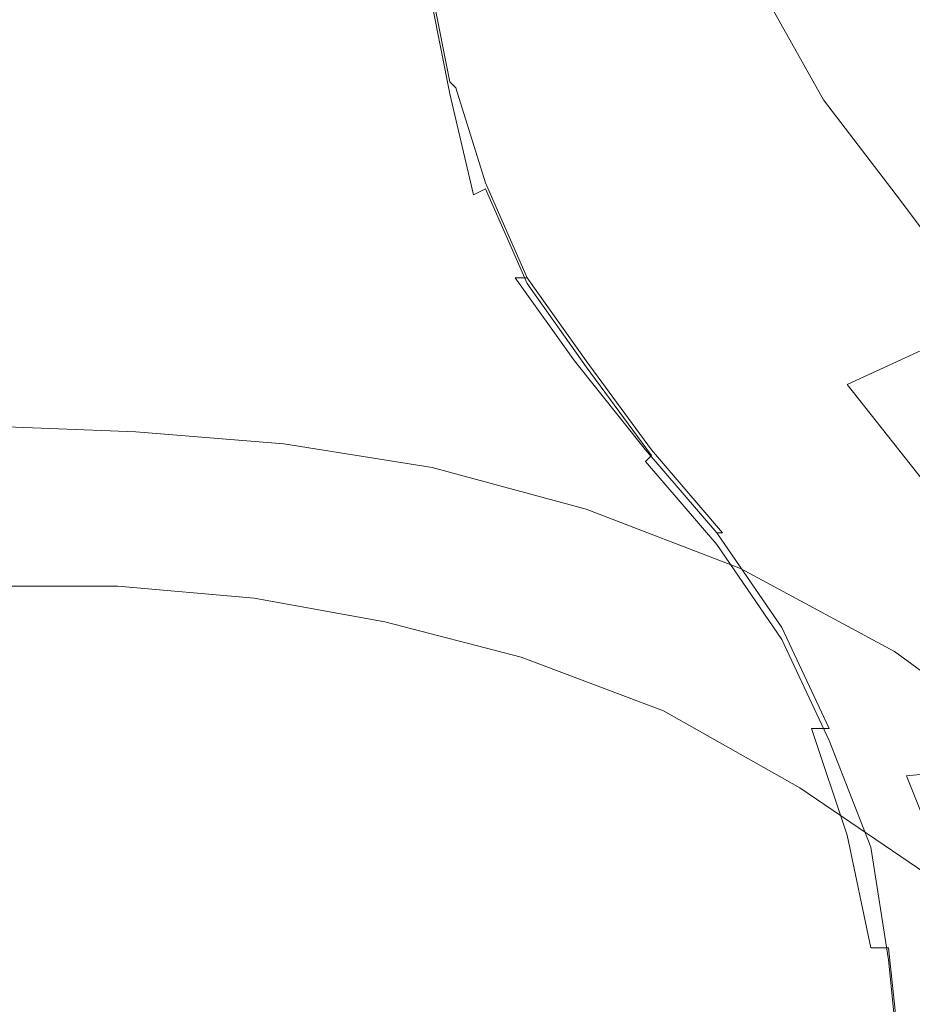
# Model space of a CAD drawing. Extents: x -32 to 32, y -271 to 0.
# Drawn here: x 1 to 16, y -225 to -208 of the extents above; entities that cross this region are included whole.
import ezdxf

# ---------------------------------------------------------------- set-up
doc = ezdxf.new("R2010")
doc.units = 0
doc.header["$LTSCALE"] = 500
doc.header["$MEASUREMENT"] = 0
doc.layers.add('CHROM', color=7, linetype='Continuous')
doc.layers.add('MATERIAL_2', color=7, linetype='Continuous')

msp = doc.modelspace()

# ---------------------------------------------------------------- linework, layer by layer
at = {"layer": 'CHROM', "lineweight": 0}
for points, invisible_edges in [([(10.1, -207.4, 170.7), (9.9, -206, 169.8), (6.9, -206.7, 171.9), (7.1, -208.2, 172.9)], 15), ([(15.4, -206.8, 164.5), (16.2, -208.3, 164.8), (17.9, -207.6, 160.3), (17, -206, 160.2)], 15), ([(0, -208.2, 122.6), (0, -206.4, 125), (2.8, -206.4, 125.3), (2.7, -208.2, 122.8)], 15), ([(2.7, -208.2, 122.8), (2.8, -206.4, 125.3), (5.7, -206.5, 126.4), (5.5, -208.3, 123.7)], 15), ([(8.5, -208.5, 125.1), (5.5, -208.3, 123.7), (5.7, -206.5, 126.4), (8.7, -206.6, 128.1)], 15), ([(12.8, -206.4, 167.7), (10.1, -207.4, 170.7), (10.6, -209, 171.6), (13.2, -207.8, 168.3)], 15), ([(11.6, -208.8, 127.1), (8.5, -208.5, 125.1), (8.7, -206.6, 128.1), (11.9, -206.8, 130.5)], 15), ([(3.6, -208.6, 174.2), (7.1, -208.2, 172.9), (6.9, -206.7, 171.9), (3.5, -207.1, 173.1)], 15), ([(11.6, -208.8, 127.1), (11.9, -206.8, 130.5), (15, -207.2, 133.7), (14.7, -209.4, 129.4)], 15), ([(13.2, -207.8, 168.3), (14.1, -209.4, 168.8), (16.2, -208.3, 164.8), (15.4, -206.8, 164.5)], 14), ([(0, -208.7, 174.6), (3.6, -208.6, 174.2), (3.5, -207.1, 173.1), (0, -207.2, 173.5)], 15), ([(14.7, -209.4, 129.4), (15, -207.2, 133.7), (18.4, -207.9, 138), (17.8, -210.7, 131.4)], 15), ([(10.1, -207.4, 170.7), (7.1, -208.2, 172.9), (7.4, -209.9, 174.1), (10.6, -209, 171.6)], 15), ([(13.2, -207.8, 168.3), (10.6, -209, 171.6), (11.4, -210.7, 172.4), (14.1, -209.4, 168.8)], 15), ([(0, -210.3, 119.4), (0, -208.2, 122.6), (2.7, -208.2, 122.8), (2.6, -210.3, 119.6)], 15), ([(2.6, -210.3, 119.6), (2.7, -208.2, 122.8), (5.5, -208.3, 123.7), (5.3, -210.4, 120.2)], 15), ([(3.6, -208.6, 174.2), (3.8, -210.3, 175.4), (7.4, -209.9, 174.1), (7.1, -208.2, 172.9)], 15), ([(8.2, -210.7, 121.3), (5.3, -210.4, 120.2), (5.5, -208.3, 123.7), (8.5, -208.5, 125.1)], 15), ([(15.4, -211.1, 169), (17.5, -210.2, 164.9), (16.2, -208.3, 164.8), (14.1, -209.4, 168.8)], 7), ([(0, -208.7, 174.6), (0, -210.4, 175.7), (3.8, -210.3, 175.4), (3.6, -208.6, 174.2)], 15), ([(11.1, -211.2, 122.6), (8.2, -210.7, 121.3), (8.5, -208.5, 125.1), (11.6, -208.8, 127.1)], 15), ([(11.1, -211.2, 122.6), (11.6, -208.8, 127.1), (14.7, -209.4, 129.4), (14.1, -212, 124)], 15), ([(10.6, -209, 171.6), (7.4, -209.9, 174.1), (7.8, -212.3, 175.7), (11.4, -210.7, 172.4)], 15), ([(15.4, -211.1, 169), (14.1, -209.4, 168.8), (11.4, -210.7, 172.4), (12.8, -212.4, 172.7)], 15), ([(14.1, -212, 124), (14.7, -209.4, 129.4), (17.8, -210.7, 131.4), (17.1, -213.3, 125.2)], 15), ([(3.8, -210.3, 175.4), (3.7, -212.3, 176.7), (7.8, -212.3, 175.7), (7.4, -209.9, 174.1)], 15), ([(0, -210.4, 175.7), (0, -212.3, 176.9), (3.7, -212.3, 176.7), (3.8, -210.3, 175.4)], 15), ([(0, -210.3, 119.4), (2.6, -210.3, 119.6), (2.5, -212.6, 115.9), (0, -212.5, 115.8)], 15), ([(2.6, -210.3, 119.6), (5.3, -210.4, 120.2), (5.1, -212.8, 116.2), (2.5, -212.6, 115.9)], 15), ([(16.9, -213.1, 169.2), (19.1, -212.4, 164.9), (17.5, -210.2, 164.9), (15.4, -211.1, 169)], 7), ([(8.2, -210.7, 121.3), (7.9, -213.1, 116.8), (5.1, -212.8, 116.2), (5.3, -210.4, 120.2)], 15), ([(12.8, -212.4, 172.7), (11.4, -210.7, 172.4), (7.8, -212.3, 175.7), (10.3, -213.9, 175.8)], 15), ([(11.1, -211.2, 122.6), (10.6, -213.7, 117.5), (7.9, -213.1, 116.8), (8.2, -210.7, 121.3)], 15), ([(16.9, -213.1, 169.2), (15.4, -211.1, 169), (12.8, -212.4, 172.7), (14.5, -214.2, 172.9)], 7), ([(11.1, -211.2, 122.6), (14.1, -212, 124), (13.4, -214.6, 118.3), (10.6, -213.7, 117.5)], 15), ([(14.1, -212, 124), (17.1, -213.3, 125.2), (16.2, -216, 119.1), (13.4, -214.6, 118.3)], 15), ([(0, -214.4, 178.3), (3, -214.6, 178.2), (3.7, -212.3, 176.7), (0, -212.3, 176.9)], 15), ([(3, -214.6, 178.2), (5.8, -215.1, 178.2), (7.8, -212.3, 175.7), (3.7, -212.3, 176.7)], 15), ([(8.1, -215.9, 178.2), (10.3, -213.9, 175.8), (7.8, -212.3, 175.7), (5.8, -215.1, 178.2)], 15), ([(14.5, -214.2, 172.9), (12.8, -212.4, 172.7), (10.3, -213.9, 175.8), (12.1, -215.4, 176)], 15), ([(0, -212.5, 115.8), (2.5, -212.6, 115.9), (2.5, -215, 111.9), (0, -214.9, 111.9)], 11), ([(2.5, -212.6, 115.9), (5.1, -212.8, 116.2), (5, -215.2, 111.9), (2.5, -215, 111.9)], 11), ([(7.9, -213.1, 116.8), (7.5, -215.6, 112.1), (5, -215.2, 111.9), (5.1, -212.8, 116.2)], 13), ([(10.6, -213.7, 117.5), (10.1, -216.3, 112.2), (7.5, -215.6, 112.1), (7.9, -213.1, 116.8)], 13), ([(16.9, -213.1, 169.2), (14.5, -214.2, 172.9), (16, -216.1, 173.2), (18.5, -215.3, 169.4)], 13), ([(10.6, -213.7, 117.5), (13.4, -214.6, 118.3), (12.7, -217.3, 112.5), (10.1, -216.3, 112.2)], 11), ([(9.8, -216.9, 178.3), (12.1, -215.4, 176), (10.3, -213.9, 175.8), (8.1, -215.9, 178.2)], 15), ([(14.5, -214.2, 172.9), (12.1, -215.4, 176), (13.4, -217.1, 176.3), (16, -216.1, 173.2)], 15), ([(0, -216.1, 179.3), (1.8, -217, 179.7), (3, -214.6, 178.2), (0, -214.4, 178.3)], 15), ([(1.8, -217, 179.7), (4.1, -217.8, 180), (5.8, -215.1, 178.2), (3, -214.6, 178.2)], 15), ([(13.4, -214.6, 118.3), (16.2, -216, 119.1), (15.3, -218.7, 112.9), (12.7, -217.3, 112.5)], 11), ([(0, -214.9, 111.9), (2.5, -215, 111.9), (2.2, -217.6, 112.6), (0, -217.6, 112.6)], 11), ([(2.5, -215, 111.9), (5, -215.2, 111.9), (4.5, -217.8, 112.6), (2.2, -217.6, 112.6)], 11), ([(6.3, -218.1, 180), (8.1, -215.9, 178.2), (5.8, -215.1, 178.2), (4.1, -217.8, 180)], 15), ([(5, -215.2, 111.9), (7.5, -215.6, 112.1), (6.7, -218.2, 112.7), (4.5, -217.8, 112.6)], 11), ([(9.8, -216.9, 178.3), (10.8, -218.4, 178.7), (13.4, -217.1, 176.3), (12.1, -215.4, 176)], 15), ([(7.5, -215.6, 112.1), (10.1, -216.3, 112.2), (9, -218.8, 112.9), (6.7, -218.2, 112.7)], 11), ([(8.1, -218.2, 179.6), (9.8, -216.9, 178.3), (8.1, -215.9, 178.2), (6.3, -218.1, 180)], 15), ([(0, -216.1, 179.3), (-1.8, -217, 179.7), (0, -219.3, 181), (1.8, -217, 179.7)], 15), ([(16, -216.1, 173.2), (13.4, -217.1, 176.3), (14.4, -219, 176.7), (17.3, -218.2, 173.6)], 15), ([(19, -218, 119.6), (18, -220.7, 113.4), (15.3, -218.7, 112.9), (16.2, -216, 119.1)], 13), ([(10.1, -216.3, 112.2), (12.7, -217.3, 112.5), (11.4, -219.7, 113.1), (9, -218.8, 112.9)], 11), ([(8.1, -218.2, 179.6), (8.1, -219.6, 180.3), (10.8, -218.4, 178.7), (9.8, -216.9, 178.3)], 15), ([(1.8, -217, 179.7), (0, -219.3, 181), (2.3, -220.8, 181.6), (4.1, -217.8, 180)], 15), ([(10.8, -218.4, 178.7), (11.6, -219.9, 179.1), (14.4, -219, 176.7), (13.4, -217.1, 176.3)], 15), ([(12.7, -217.3, 112.5), (15.3, -218.7, 112.9), (13.7, -221, 113.5), (11.4, -219.7, 113.1)], 11), ([(6.3, -218.1, 180), (4.1, -217.8, 180), (2.3, -220.8, 181.6), (5.1, -220.6, 181.3)], 15), ([(8.1, -218.2, 179.6), (6.3, -218.1, 180), (5.1, -220.6, 181.3), (8.1, -219.6, 180.3)], 15), ([(18.4, -220.5, 174), (17.3, -218.2, 173.6), (14.4, -219, 176.7), (15.5, -220.8, 177.2)], 15), ([(8.1, -219.6, 180.3), (8.6, -221.2, 180.8), (11.6, -219.9, 179.1), (10.8, -218.4, 178.7)], 15), ([(15.3, -218.7, 112.9), (18, -220.7, 113.4), (16.2, -222.7, 114), (13.7, -221, 113.5)], 11), ([(12.6, -221.4, 179.4), (15.5, -220.8, 177.2), (14.4, -219, 176.7), (11.6, -219.9, 179.1)], 15), ([(0, -219.3, 181), (-2.3, -220.8, 181.6), (0, -225.6, 183.7), (2.3, -220.8, 181.6)], 15), ([(8.1, -219.6, 180.3), (5.1, -220.6, 181.3), (5.2, -222.7, 182.1), (8.6, -221.2, 180.8)], 15), ([(9.8, -222.4, 181), (12.6, -221.4, 179.4), (11.6, -219.9, 179.1), (8.6, -221.2, 180.8)], 15), ([(5.1, -220.6, 181.3), (2.3, -220.8, 181.6), (0, -225.6, 183.7), (5.2, -222.7, 182.1)], 15), ([(19.2, -222.8, 174.6), (18.4, -220.5, 174), (15.5, -220.8, 177.2), (16.3, -222.8, 177.6)], 13), ([(13.4, -223, 179.8), (16.3, -222.8, 177.6), (15.5, -220.8, 177.2), (12.6, -221.4, 179.4)], 13), ([(9.8, -222.4, 181), (8.6, -221.2, 180.8), (5.2, -222.7, 182.1), (7.3, -223.9, 182.2)], 15), ([(11.2, -223.2, 180.8), (13.4, -223, 179.8), (12.6, -221.4, 179.4), (9.8, -222.4, 181)], 15), ([(11.2, -223.2, 180.8), (9.8, -222.4, 181), (7.3, -223.9, 182.2), (10.4, -224.4, 181.6)], 15), ([(7.3, -223.9, 182.2), (5.2, -222.7, 182.1), (0, -225.6, 183.7), (6.1, -225.7, 182.9)], 15), ([(13.4, -223, 179.8), (13.5, -224.6, 180.3), (16.6, -224.9, 178.2), (16.3, -222.8, 177.6)], 11), ([(11.2, -223.2, 180.8), (10.4, -224.4, 181.6), (13.5, -224.6, 180.3), (13.4, -223, 179.8)], 15), ([(10.4, -224.4, 181.6), (7.3, -223.9, 182.2), (6.1, -225.7, 182.9), (9.9, -226, 182.1)], 15), ([(10.4, -224.4, 181.6), (9.9, -226, 182.1), (13.4, -226.4, 180.8), (13.5, -224.6, 180.3)], 15), ([(13.5, -224.6, 180.3), (13.4, -226.4, 180.8), (16.6, -227, 178.8), (16.6, -224.9, 178.2)], 11)]:
    msp.add_3dface(points, dxfattribs=dict(at, invisible_edges=invisible_edges))
at = {"layer": 'MATERIAL_2', "lineweight": 0}
for points, invisible_edges in [([(1.9, -208.6, 174.9), (1.9, -207.2, 173.8), (0, -207.2, 173.9), (0, -208.6, 174.9)], 15), ([(3.7, -208.8, 174.8), (3.6, -207.3, 173.8), (1.9, -207.2, 173.8), (1.9, -208.6, 174.9)], 15), ([(3.7, -208.8, 174.8), (5.3, -208.9, 174.7), (5.2, -207.4, 173.7), (3.6, -207.3, 173.8)], 15), ([(5.3, -208.9, 174.7), (6.6, -209, 174.5), (6.4, -207.5, 173.6), (5.2, -207.4, 173.7)], 15), ([(7.4, -209.1, 174.3), (7.1, -207.5, 173.4), (6.4, -207.5, 173.6), (6.6, -209, 174.5)], 15), ([(7.8, -209.1, 174.1), (7.5, -207.6, 173.2), (7.1, -207.5, 173.4), (7.4, -209.1, 174.3)], 15), ([(7.8, -209.1, 174.1), (7.9, -209.2, 173.9), (7.6, -207.6, 172.9), (7.5, -207.6, 173.2)], 7), ([(7.9, -209.2, 173.9), (7.9, -209.2, 173.7), (7.6, -207.7, 172.7), (7.6, -207.6, 172.9)], 15), ([(1.9, -209.1, 173.4), (0, -209.1, 173.5), (0, -207.7, 172.4), (1.9, -207.7, 172.4)], 15), ([(3.7, -209.2, 173.3), (1.9, -209.1, 173.4), (1.9, -207.7, 172.4), (3.6, -207.8, 172.3)], 15), ([(3.7, -209.2, 173.3), (3.6, -207.8, 172.3), (5.2, -207.8, 172.2), (5.3, -209.3, 173.2)], 15), ([(5.3, -209.3, 173.2), (5.2, -207.8, 172.2), (6.4, -207.8, 172.1), (6.6, -209.4, 173.1)], 15), ([(7.4, -209.4, 173.2), (6.6, -209.4, 173.1), (6.4, -207.8, 172.1), (7.1, -207.8, 172.2)], 15), ([(7.8, -209.3, 173.3), (7.4, -209.4, 173.2), (7.1, -207.8, 172.2), (7.5, -207.8, 172.3)], 7), ([(7.8, -209.3, 173.3), (7.5, -207.8, 172.3), (7.6, -207.7, 172.5), (7.9, -209.3, 173.5)], 15), ([(7.9, -209.3, 173.5), (7.6, -207.7, 172.5), (7.6, -207.7, 172.7), (7.9, -209.2, 173.7)], 15), ([(1.9, -208.6, 174.9), (0, -208.6, 174.9), (0, -210.1, 176), (1.9, -210.1, 175.9)], 15), ([(3.7, -208.8, 174.8), (1.9, -208.6, 174.9), (1.9, -210.1, 175.9), (3.7, -210.3, 175.8)], 15), ([(3.7, -208.8, 174.8), (3.7, -210.3, 175.8), (5.5, -210.5, 175.7), (5.3, -208.9, 174.7)], 15), ([(5.3, -208.9, 174.7), (5.5, -210.5, 175.7), (6.9, -210.7, 175.5), (6.6, -209, 174.5)], 15), ([(1.9, -209.1, 173.4), (1.9, -210.6, 174.5), (0, -210.5, 174.6), (0, -209.1, 173.5)], 15), ([(3.7, -209.2, 173.3), (3.7, -210.7, 174.4), (1.9, -210.6, 174.5), (1.9, -209.1, 173.4)], 15), ([(7.4, -209.1, 174.3), (6.6, -209, 174.5), (6.9, -210.7, 175.5), (7.8, -210.8, 175.3)], 15), ([(7.8, -209.1, 174.1), (7.4, -209.1, 174.3), (7.8, -210.8, 175.3), (8.2, -210.8, 175)], 15), ([(7.8, -209.1, 174.1), (8.2, -210.8, 175), (8.4, -210.8, 174.8), (7.9, -209.2, 173.9)], 3), ([(3.7, -209.2, 173.3), (5.3, -209.3, 173.2), (5.5, -211, 174.2), (3.7, -210.7, 174.4)], 15), ([(5.3, -209.3, 173.2), (6.6, -209.4, 173.1), (6.9, -211.1, 174.1), (5.5, -211, 174.2)], 15), ([(7.8, -209.3, 173.3), (8.2, -211, 174.2), (7.8, -211.1, 174.1), (7.4, -209.4, 173.2)], 15), ([(7.8, -209.3, 173.3), (7.9, -209.3, 173.5), (8.4, -210.9, 174.4), (8.2, -211, 174.2)], 3), ([(7.9, -209.2, 173.9), (8.4, -210.8, 174.8), (8.4, -210.8, 174.6), (7.9, -209.2, 173.7)], 15), ([(7.9, -209.3, 173.5), (7.9, -209.2, 173.7), (8.4, -210.8, 174.6), (8.4, -210.9, 174.4)], 15), ([(7.4, -209.4, 173.2), (7.8, -211.1, 174.1), (6.9, -211.1, 174.1), (6.6, -209.4, 173.1)], 15), ([(1.9, -210.1, 175.9), (0, -210.1, 176), (0, -211.6, 177), (1.8, -211.6, 177)], 15), ([(3.7, -210.3, 175.8), (1.9, -210.1, 175.9), (1.8, -211.6, 177), (3.6, -211.8, 176.9)], 15), ([(3.7, -210.3, 175.8), (3.6, -211.8, 176.9), (5.5, -212.2, 176.8), (5.5, -210.5, 175.7)], 15), ([(1.9, -210.6, 174.5), (1.8, -212.1, 175.6), (0, -212, 175.6), (0, -210.5, 174.6)], 15), ([(3.7, -210.7, 174.4), (3.6, -212.3, 175.4), (1.8, -212.1, 175.6), (1.9, -210.6, 174.5)], 15), ([(5.5, -210.5, 175.7), (5.5, -212.2, 176.8), (7.4, -212.7, 176.7), (6.9, -210.7, 175.5)], 15), ([(3.7, -210.7, 174.4), (5.5, -211, 174.2), (5.5, -212.6, 175.3), (3.6, -212.3, 175.4)], 15), ([(7.8, -210.8, 175.3), (6.9, -210.7, 175.5), (7.4, -212.7, 176.7), (8.4, -212.4, 176.1)], 15), ([(8.2, -210.8, 175), (7.8, -210.8, 175.3), (8.4, -212.4, 176.1), (8.9, -212.4, 175.8)], 15), ([(8.2, -210.8, 175), (8.9, -212.4, 175.8), (9.1, -212.4, 175.6), (8.4, -210.8, 174.8)], 9), ([(8.4, -210.8, 174.8), (9.1, -212.4, 175.6), (9.1, -212.4, 175.4), (8.4, -210.8, 174.6)], 15), ([(8.4, -210.9, 174.4), (8.4, -210.8, 174.6), (9.1, -212.4, 175.4), (9.1, -212.5, 175.1)], 15), ([(8.2, -211, 174.2), (8.4, -210.9, 174.4), (9.1, -212.5, 175.1), (8.9, -212.6, 175)], 13), ([(5.5, -211, 174.2), (6.9, -211.1, 174.1), (7.4, -213.1, 175.3), (5.5, -212.6, 175.3)], 15), ([(7.8, -211.1, 174.1), (8.4, -212.8, 175), (7.4, -213.1, 175.3), (6.9, -211.1, 174.1)], 15), ([(8.2, -211, 174.2), (8.9, -212.6, 175), (8.4, -212.8, 175), (7.8, -211.1, 174.1)], 15), ([(1.7, -213.2, 178), (1.8, -211.6, 177), (0, -211.6, 177), (0, -213.1, 178.1)], 15), ([(3.4, -213.4, 178), (3.6, -211.8, 176.9), (1.8, -211.6, 177), (1.7, -213.2, 178)], 15), ([(3.4, -213.4, 178), (5.1, -213.7, 177.9), (5.5, -212.2, 176.8), (3.6, -211.8, 176.9)], 15), ([(1.7, -213.6, 176.7), (0, -213.6, 176.7), (0, -212, 175.6), (1.8, -212.1, 175.6)], 15), ([(3.4, -213.8, 176.5), (1.7, -213.6, 176.7), (1.8, -212.1, 175.6), (3.6, -212.3, 175.4)], 15), ([(3.4, -213.8, 176.5), (3.6, -212.3, 175.4), (5.5, -212.6, 175.3), (5.1, -214.1, 176.4)], 15), ([(5.1, -213.7, 177.9), (6.7, -214.3, 177.9), (7.4, -212.7, 176.7), (5.5, -212.2, 176.8)], 15), ([(8.4, -212.4, 176.1), (7.4, -212.7, 176.7), (8.9, -214.4, 177.3), (9.5, -214, 176.8)], 15), ([(8.9, -212.4, 175.8), (8.4, -212.4, 176.1), (9.5, -214, 176.8), (9.9, -213.8, 176.4)], 7), ([(10.1, -213.8, 176.2), (9.1, -212.4, 175.6), (8.9, -212.4, 175.8), (9.9, -213.8, 176.4)], 14), ([(10.1, -213.9, 176), (9.1, -212.4, 175.4), (9.1, -212.4, 175.6), (10.1, -213.8, 176.2)], 15), ([(9.1, -212.5, 175.1), (9.1, -212.4, 175.4), (10.1, -213.9, 176), (10.1, -213.9, 175.8)], 15), ([(5.1, -214.1, 176.4), (5.5, -212.6, 175.3), (7.4, -213.1, 175.3), (6.7, -214.7, 176.5)], 15), ([(9.5, -214.3, 175.6), (8.4, -212.8, 175), (8.9, -212.6, 175), (9.9, -214, 175.6)], 15), ([(8.9, -212.6, 175), (9.1, -212.5, 175.1), (10.1, -213.9, 175.8), (9.9, -214, 175.6)], 13), ([(8.9, -214.4, 177.3), (7.4, -212.7, 176.7), (6.7, -214.3, 177.9), (8.1, -215.3, 178.2)], 15), ([(8.9, -214.8, 175.9), (7.4, -213.1, 175.3), (8.4, -212.8, 175), (9.5, -214.3, 175.6)], 15), ([(1.5, -214.7, 179.1), (1.7, -213.2, 178), (0, -213.1, 178.1), (0, -214.7, 179.1)], 15), ([(6.7, -214.7, 176.5), (7.4, -213.1, 175.3), (8.9, -214.8, 175.9), (8.1, -215.7, 176.7)], 15), ([(3, -214.8, 179), (3.4, -213.4, 178), (1.7, -213.2, 178), (1.5, -214.7, 179.1)], 15), ([(3, -214.8, 179), (4.5, -215.2, 179), (5.1, -213.7, 177.9), (3.4, -213.4, 178)], 15), ([(1.5, -215.2, 177.7), (0, -215.1, 177.7), (0, -213.6, 176.7), (1.7, -213.6, 176.7)], 15), ([(3, -215.3, 177.6), (1.5, -215.2, 177.7), (1.7, -213.6, 176.7), (3.4, -213.8, 176.5)], 15), ([(3, -215.3, 177.6), (3.4, -213.8, 176.5), (5.1, -214.1, 176.4), (4.5, -215.6, 177.6)], 15), ([(4.5, -215.2, 179), (5.9, -215.7, 179), (6.7, -214.3, 177.9), (5.1, -213.7, 177.9)], 15), ([(9.9, -213.8, 176.4), (9.5, -214, 176.8), (10.8, -215.4, 177.3), (11.1, -215.3, 176.9)], 7), ([(11.2, -215.3, 176.7), (10.1, -213.8, 176.2), (9.9, -213.8, 176.4), (11.1, -215.3, 176.9)], 14), ([(11.2, -215.3, 176.5), (10.1, -213.9, 176), (10.1, -213.8, 176.2), (11.2, -215.3, 176.7)], 15), ([(9.9, -214, 175.6), (10.1, -213.9, 175.8), (11.2, -215.4, 176.3), (11.1, -215.5, 176.1)], 9), ([(10.1, -213.9, 175.8), (10.1, -213.9, 176), (11.2, -215.3, 176.5), (11.2, -215.4, 176.3)], 15), ([(4.5, -215.6, 177.6), (5.1, -214.1, 176.4), (6.7, -214.7, 176.5), (5.9, -216.1, 177.6)], 15), ([(9.5, -214, 176.8), (8.9, -214.4, 177.3), (10.2, -215.8, 177.8), (10.8, -215.4, 177.3)], 15), ([(10.8, -215.7, 176.1), (9.5, -214.3, 175.6), (9.9, -214, 175.6), (11.1, -215.5, 176.1)], 15), ([(8.1, -215.3, 178.2), (6.7, -214.3, 177.9), (5.9, -215.7, 179), (7.2, -216.4, 179.2)], 15), ([(10.2, -216.2, 176.4), (8.9, -214.8, 175.9), (9.5, -214.3, 175.6), (10.8, -215.7, 176.1)], 15), ([(10.2, -215.8, 177.8), (8.9, -214.4, 177.3), (8.1, -215.3, 178.2), (9.4, -216.5, 178.6)], 15), ([(1.5, -214.7, 179.1), (0, -214.7, 179.1), (0, -216.2, 180), (1.3, -216.2, 180)], 15), ([(3, -214.8, 179), (1.5, -214.7, 179.1), (1.3, -216.2, 180), (2.6, -216.3, 180)], 15), ([(3, -214.8, 179), (2.6, -216.3, 180), (3.9, -216.6, 180), (4.5, -215.2, 179)], 15), ([(5.9, -216.1, 177.6), (6.7, -214.7, 176.5), (8.1, -215.7, 176.7), (7.2, -216.9, 177.7)], 15), ([(8.1, -215.7, 176.7), (8.9, -214.8, 175.9), (10.2, -216.2, 176.4), (9.4, -216.9, 177.1)], 15), ([(1.5, -215.2, 177.7), (1.3, -216.7, 178.7), (0, -216.6, 178.7), (0, -215.1, 177.7)], 15), ([(3, -215.3, 177.6), (2.6, -216.8, 178.6), (1.3, -216.7, 178.7), (1.5, -215.2, 177.7)], 15), ([(3, -215.3, 177.6), (4.5, -215.6, 177.6), (3.9, -217, 178.6), (2.6, -216.8, 178.6)], 15), ([(4.5, -215.2, 179), (3.9, -216.6, 180), (5.1, -217, 180), (5.9, -215.7, 179)], 15), ([(9.4, -216.5, 178.6), (8.1, -215.3, 178.2), (7.2, -216.4, 179.2), (8.4, -217.4, 179.5)], 15), ([(10.8, -215.4, 177.3), (12, -216.9, 177.7), (12.3, -216.7, 177.4), (11.1, -215.3, 176.9)], 15), ([(12.3, -216.7, 177.4), (12.4, -216.7, 177.2), (11.2, -215.3, 176.7), (11.1, -215.3, 176.9)], 4), ([(12.4, -216.7, 177.2), (12.4, -216.8, 177), (11.2, -215.3, 176.5), (11.2, -215.3, 176.7)], 15), ([(11.2, -215.3, 176.5), (12.4, -216.8, 177), (12.4, -216.8, 176.8), (11.2, -215.4, 176.3)], 15), ([(10.2, -215.8, 177.8), (11.4, -217.2, 178.2), (12, -216.9, 177.7), (10.8, -215.4, 177.3)], 15), ([(11.2, -215.4, 176.3), (12.4, -216.8, 176.8), (12.3, -216.9, 176.6), (11.1, -215.5, 176.1)], 15), ([(4.5, -215.6, 177.6), (5.9, -216.1, 177.6), (5.1, -217.4, 178.7), (3.9, -217, 178.6)], 15), ([(12.3, -216.9, 176.6), (12, -217.1, 176.6), (10.8, -215.7, 176.1), (11.1, -215.5, 176.1)], 7), ([(5.9, -215.7, 179), (5.1, -217, 180), (6.2, -217.6, 180.2), (7.2, -216.4, 179.2)], 15), ([(7.2, -216.9, 177.7), (8.1, -215.7, 176.7), (9.4, -216.9, 177.1), (8.4, -217.8, 178)], 15), ([(10.5, -217.7, 178.9), (11.4, -217.2, 178.2), (10.2, -215.8, 177.8), (9.4, -216.5, 178.6)], 15), ([(12, -217.1, 176.6), (11.4, -217.5, 176.8), (10.2, -216.2, 176.4), (10.8, -215.7, 176.1)], 15), ([(6.2, -218, 178.8), (5.1, -217.4, 178.7), (5.9, -216.1, 177.6), (7.2, -216.9, 177.7)], 15), ([(1.3, -216.2, 180), (0, -216.2, 180), (0, -217.7, 180.9), (1.1, -217.6, 180.9)], 15), ([(2.6, -216.3, 180), (1.3, -216.2, 180), (1.1, -217.6, 180.9), (2.2, -217.7, 180.8)], 15), ([(10.2, -216.2, 176.4), (11.4, -217.5, 176.8), (10.5, -218.1, 177.5), (9.4, -216.9, 177.1)], 15), ([(2.6, -216.3, 180), (2.2, -217.7, 180.8), (3.2, -217.9, 180.9), (3.9, -216.6, 180)], 15), ([(7.2, -216.4, 179.2), (6.2, -217.6, 180.2), (7.2, -218.3, 180.4), (8.4, -217.4, 179.5)], 15), ([(1.3, -216.7, 178.7), (1.1, -218.1, 179.6), (0, -218.1, 179.6), (0, -216.6, 178.7)], 15), ([(3.9, -216.6, 180), (3.2, -217.9, 180.9), (4.2, -218.3, 181), (5.1, -217, 180)], 15), ([(9.4, -218.4, 179.8), (10.5, -217.7, 178.9), (9.4, -216.5, 178.6), (8.4, -217.4, 179.5)], 15), ([(2.6, -216.8, 178.6), (2.2, -218.1, 179.5), (1.1, -218.1, 179.6), (1.3, -216.7, 178.7)], 15), ([(12, -216.9, 177.7), (13.1, -218.4, 178.2), (13.4, -218.3, 177.9), (12.3, -216.7, 177.4)], 15), ([(13.4, -218.3, 177.9), (13.5, -218.3, 177.6), (12.4, -216.7, 177.2), (12.3, -216.7, 177.4)], 7), ([(13.5, -218.3, 177.6), (13.5, -218.3, 177.4), (12.4, -216.8, 177), (12.4, -216.7, 177.2)], 15), ([(2.6, -216.8, 178.6), (3.9, -217, 178.6), (3.2, -218.4, 179.5), (2.2, -218.1, 179.5)], 15), ([(7.2, -218.8, 179), (6.2, -218, 178.8), (7.2, -216.9, 177.7), (8.4, -217.8, 178)], 15), ([(9.4, -216.9, 177.1), (10.5, -218.1, 177.5), (9.4, -218.9, 178.3), (8.4, -217.8, 178)], 15), ([(11.4, -217.2, 178.2), (12.5, -218.6, 178.6), (13.1, -218.4, 178.2), (12, -216.9, 177.7)], 15), ([(13.4, -218.5, 177), (13.1, -218.7, 177), (12, -217.1, 176.6), (12.3, -216.9, 176.6)], 7), ([(12.4, -216.8, 176.8), (13.5, -218.4, 177.2), (13.4, -218.5, 177), (12.3, -216.9, 176.6)], 15), ([(12.4, -216.8, 177), (13.5, -218.3, 177.4), (13.5, -218.4, 177.2), (12.4, -216.8, 176.8)], 15), ([(3.9, -217, 178.6), (5.1, -217.4, 178.7), (4.2, -218.7, 179.6), (3.2, -218.4, 179.5)], 15), ([(5.1, -217, 180), (4.2, -218.3, 181), (5.2, -218.7, 181.1), (6.2, -217.6, 180.2)], 15), ([(13.1, -218.7, 177), (12.5, -219, 177.3), (11.4, -217.5, 176.8), (12, -217.1, 176.6)], 15), ([(11.5, -219.1, 179.3), (12.5, -218.6, 178.6), (11.4, -217.2, 178.2), (10.5, -217.7, 178.9)], 15), ([(5.2, -219.2, 179.7), (4.2, -218.7, 179.6), (5.1, -217.4, 178.7), (6.2, -218, 178.8)], 15), ([(7.2, -218.3, 180.4), (8.1, -219.3, 180.6), (9.4, -218.4, 179.8), (8.4, -217.4, 179.5)], 15), ([(1, -230.2, 116), (0, -230.2, 116), (0, -217.6, 112.6), (2.2, -217.6, 112.6)], 10), ([(0.9, -219, 181.6), (1.1, -217.6, 180.9), (0, -217.7, 180.9), (0, -219.1, 181.6)], 15), ([(1.8, -219, 181.6), (2.2, -217.7, 180.8), (1.1, -217.6, 180.9), (0.9, -219, 181.6)], 15), ([(2, -230.3, 116), (1, -230.2, 116), (2.2, -217.6, 112.6), (4.5, -217.8, 112.6)], 10), ([(6.2, -217.6, 180.2), (5.2, -218.7, 181.1), (6, -219.3, 181.2), (7.2, -218.3, 180.4)], 15), ([(11.4, -217.5, 176.8), (12.5, -219, 177.3), (11.5, -219.5, 177.8), (10.5, -218.1, 177.5)], 15), ([(1.8, -219, 181.6), (2.6, -219.2, 181.6), (3.2, -217.9, 180.9), (2.2, -217.7, 180.8)], 15), ([(10.2, -219.7, 180.1), (11.5, -219.1, 179.3), (10.5, -217.7, 178.9), (9.4, -218.4, 179.8)], 15), ([(3.1, -230.5, 116), (2, -230.3, 116), (4.5, -217.8, 112.6), (6.7, -218.2, 112.7)], 10), ([(2.6, -219.2, 181.6), (3.3, -219.5, 181.7), (4.2, -218.3, 181), (3.2, -217.9, 180.9)], 15), ([(9.4, -218.9, 178.3), (8.1, -219.7, 179.2), (7.2, -218.8, 179), (8.4, -217.8, 178)], 15), ([(0.9, -219.5, 180.3), (0, -219.6, 180.3), (0, -218.1, 179.6), (1.1, -218.1, 179.6)], 15), ([(1.8, -219.4, 180.3), (0.9, -219.5, 180.3), (1.1, -218.1, 179.6), (2.2, -218.1, 179.5)], 15), ([(1.8, -219.4, 180.3), (2.2, -218.1, 179.5), (3.2, -218.4, 179.5), (2.6, -219.7, 180.3)], 15), ([(6, -219.8, 179.9), (5.2, -219.2, 179.7), (6.2, -218, 178.8), (7.2, -218.8, 179)], 15), ([(10.5, -218.1, 177.5), (11.5, -219.5, 177.8), (10.2, -220.1, 178.6), (9.4, -218.9, 178.3)], 15), ([(4.1, -230.8, 116.1), (3.1, -230.5, 116), (6.7, -218.2, 112.7), (9, -218.8, 112.9)], 10), ([(2.6, -219.7, 180.3), (3.2, -218.4, 179.5), (4.2, -218.7, 179.6), (3.3, -220, 180.4)], 15), ([(5.2, -218.7, 181.1), (4.2, -218.3, 181), (3.3, -219.5, 181.7), (4.2, -219.9, 181.8)], 15), ([(6, -219.3, 181.2), (6.7, -220.1, 181.4), (8.1, -219.3, 180.6), (7.2, -218.3, 180.4)], 15), ([(8.1, -219.3, 180.6), (8.8, -220.3, 180.9), (10.2, -219.7, 180.1), (9.4, -218.4, 179.8)], 15), ([(13.1, -218.4, 178.2), (12.5, -218.6, 178.6), (13.3, -220.2, 179.1), (13.9, -220, 178.6)], 15), ([(13.4, -218.3, 177.9), (13.1, -218.4, 178.2), (13.9, -220, 178.6), (14.2, -220, 178.3)], 7), ([(14.3, -220, 178.1), (13.5, -218.3, 177.6), (13.4, -218.3, 177.9), (14.2, -220, 178.3)], 15), ([(13.4, -218.5, 177), (13.5, -218.4, 177.2), (14.3, -220.1, 177.7), (14.2, -220.2, 177.5)], 7), ([(14.3, -220, 177.9), (13.5, -218.3, 177.4), (13.5, -218.3, 177.6), (14.3, -220, 178.1)], 15), ([(13.5, -218.4, 177.2), (13.5, -218.3, 177.4), (14.3, -220, 177.9), (14.3, -220.1, 177.7)], 15), ([(13.3, -220.2, 179.1), (12.5, -218.6, 178.6), (11.5, -219.1, 179.3), (12.3, -220.5, 179.7)], 15), ([(13.9, -220.3, 177.5), (13.1, -218.7, 177), (13.4, -218.5, 177), (14.2, -220.2, 177.5)], 15), ([(3.3, -220, 180.4), (4.2, -218.7, 179.6), (5.2, -219.2, 179.7), (4.2, -220.3, 180.5)], 15), ([(6, -219.3, 181.2), (5.2, -218.7, 181.1), (4.2, -219.9, 181.8), (4.9, -220.3, 181.9)], 15), ([(13.3, -220.6, 177.7), (12.5, -219, 177.3), (13.1, -218.7, 177), (13.9, -220.3, 177.5)], 15), ([(5.2, -231.2, 116.2), (4.1, -230.8, 116.1), (9, -218.8, 112.9), (11.4, -219.7, 113.1)], 10), ([(8.1, -219.7, 179.2), (6.7, -220.6, 180.1), (6, -219.8, 179.9), (7.2, -218.8, 179)], 15), ([(10.2, -220.1, 178.6), (8.8, -220.8, 179.5), (8.1, -219.7, 179.2), (9.4, -218.9, 178.3)], 15), ([(0.8, -220.3, 182.2), (0.9, -219, 181.6), (0, -219.1, 181.6), (0, -220.5, 182.3)], 15), ([(1.5, -219.9, 182), (1.8, -219, 181.6), (0.9, -219, 181.6), (0.8, -220.3, 182.2)], 15), ([(1.5, -219.9, 182), (1.8, -220.4, 182.2), (2.6, -219.2, 181.6), (1.8, -219, 181.6)], 15), ([(12.3, -220.5, 179.7), (11.5, -219.1, 179.3), (10.2, -219.7, 180.1), (10.9, -221, 180.5)], 15), ([(11.5, -219.5, 177.8), (12.5, -219, 177.3), (13.3, -220.6, 177.7), (12.3, -221, 178.3)], 15), ([(1.8, -220.4, 182.2), (2.4, -220.9, 182.4), (3.3, -219.5, 181.7), (2.6, -219.2, 181.6)], 15), ([(4.2, -220.3, 180.5), (5.2, -219.2, 179.7), (6, -219.8, 179.9), (4.9, -220.8, 180.6)], 15), ([(1.5, -220.4, 180.7), (0.8, -220.8, 180.9), (0.9, -219.5, 180.3), (1.8, -219.4, 180.3)], 15), ([(1.5, -220.4, 180.7), (1.8, -219.4, 180.3), (2.6, -219.7, 180.3), (1.8, -220.9, 180.9)], 15), ([(5.4, -221, 182.1), (6.7, -220.1, 181.4), (6, -219.3, 181.2), (4.9, -220.3, 181.9)], 15), ([(6.7, -220.1, 181.4), (7.3, -221.1, 181.7), (8.8, -220.3, 180.9), (8.1, -219.3, 180.6)], 15), ([(0.8, -220.8, 180.9), (0, -221, 181), (0, -219.6, 180.3), (0.9, -219.5, 180.3)], 15), ([(4.2, -219.9, 181.8), (3.3, -219.5, 181.7), (2.4, -220.9, 182.4), (3.3, -221, 182.4)], 15), ([(10.2, -220.1, 178.6), (11.5, -219.5, 177.8), (12.3, -221, 178.3), (10.9, -221.4, 179)], 15), ([(1.8, -220.9, 180.9), (2.6, -219.7, 180.3), (3.3, -220, 180.4), (2.4, -221.3, 181.1)], 15), ([(6.3, -231.8, 116.4), (5.2, -231.2, 116.2), (11.4, -219.7, 113.1), (13.7, -221, 113.5)], 10), ([(8.8, -220.8, 179.5), (7.3, -221.5, 180.3), (6.7, -220.6, 180.1), (8.1, -219.7, 179.2)], 15), ([(10.2, -219.7, 180.1), (8.8, -220.3, 180.9), (9.4, -221.5, 181.2), (10.9, -221, 180.5)], 15), ([(1.5, -219.9, 182), (0.8, -220.3, 182.2), (0.9, -221.5, 182.7), (1.8, -220.4, 182.2)], 15), ([(4.9, -220.3, 181.9), (4.2, -219.9, 181.8), (3.3, -221, 182.4), (4.1, -221, 182.3)], 15), ([(6, -219.8, 179.9), (6.7, -220.6, 180.1), (5.4, -221.5, 180.8), (4.9, -220.8, 180.6)], 15), ([(2.4, -221.3, 181.1), (3.3, -220, 180.4), (4.2, -220.3, 180.5), (3.3, -221.5, 181.1)], 15), ([(5.8, -221.8, 182.3), (7.3, -221.1, 181.7), (6.7, -220.1, 181.4), (5.4, -221, 182.1)], 15), ([(9.4, -221.9, 179.8), (8.8, -220.8, 179.5), (10.2, -220.1, 178.6), (10.9, -221.4, 179)], 15), ([(13.9, -220, 178.6), (13.3, -220.2, 179.1), (13.9, -221.9, 179.6), (14.5, -221.8, 179.2)], 15), ([(14.2, -220, 178.3), (13.9, -220, 178.6), (14.5, -221.8, 179.2), (14.9, -221.8, 178.9)], 12), ([(15, -221.8, 178.6), (14.3, -220, 178.1), (14.2, -220, 178.3), (14.9, -221.8, 178.9)], 15), ([(14.2, -220.2, 177.5), (14.3, -220.1, 177.7), (15, -221.9, 178.2), (14.9, -222, 178.1)], 7), ([(15, -221.9, 178.5), (14.3, -220, 177.9), (14.3, -220, 178.1), (15, -221.8, 178.6)], 15), ([(14.3, -220.1, 177.7), (14.3, -220, 177.9), (15, -221.9, 178.5), (15, -221.9, 178.2)], 15), ([(13.9, -221.9, 179.6), (13.3, -220.2, 179.1), (12.3, -220.5, 179.7), (12.8, -222.1, 180.2)], 15), ([(14.5, -222.1, 178), (13.9, -220.3, 177.5), (14.2, -220.2, 177.5), (14.9, -222, 178.1)], 15), ([(0.8, -220.3, 182.2), (0, -220.5, 182.3), (0, -222.1, 182.9), (0.9, -221.5, 182.7)], 15), ([(1.5, -220.4, 180.7), (1.8, -220.9, 180.9), (0.9, -222, 181.4), (0.8, -220.8, 180.9)], 15), ([(1.8, -220.4, 182.2), (0.9, -221.5, 182.7), (1.5, -222.3, 183), (2.4, -220.9, 182.4)], 15), ([(3.3, -221.5, 181.1), (4.2, -220.3, 180.5), (4.9, -220.8, 180.6), (4.1, -221.5, 181)], 15), ([(4, -221.7, 182.6), (5.4, -221, 182.1), (4.9, -220.3, 181.9), (4.1, -221, 182.3)], 15), ([(8.8, -220.3, 180.9), (7.3, -221.1, 181.7), (7.8, -222, 181.9), (9.4, -221.5, 181.2)], 15), ([(13.9, -222.3, 178.2), (13.3, -220.6, 177.7), (13.9, -220.3, 177.5), (14.5, -222.1, 178)], 15), ([(6.7, -220.6, 180.1), (7.3, -221.5, 180.3), (5.8, -222.2, 181), (5.4, -221.5, 180.8)], 15), ([(12.8, -222.1, 180.2), (12.3, -220.5, 179.7), (10.9, -221, 180.5), (11.4, -222.4, 180.9)], 15), ([(12.3, -221, 178.3), (13.3, -220.6, 177.7), (13.9, -222.3, 178.2), (12.8, -222.5, 178.7)], 15), ([(0.8, -220.8, 180.9), (0.9, -222, 181.4), (0, -222.6, 181.6), (0, -221, 181)], 15), ([(1.8, -220.9, 180.9), (2.4, -221.3, 181.1), (1.5, -222.8, 181.7), (0.9, -222, 181.4)], 15), ([(2.4, -220.9, 182.4), (1.5, -222.3, 183), (2.6, -222.3, 182.9), (3.3, -221, 182.4)], 15), ([(4.9, -220.8, 180.6), (5.4, -221.5, 180.8), (4, -222.2, 181.3), (4.1, -221.5, 181)], 15), ([(7.8, -222.5, 180.6), (7.3, -221.5, 180.3), (8.8, -220.8, 179.5), (9.4, -221.9, 179.8)], 15), ([(3.3, -221, 182.4), (2.6, -222.3, 182.9), (4, -221.7, 182.6), (4.1, -221, 182.3)], 15), ([(4.3, -222.5, 182.8), (5.8, -221.8, 182.3), (5.4, -221, 182.1), (4, -221.7, 182.6)], 15), ([(7.8, -222, 181.9), (7.3, -221.1, 181.7), (5.8, -221.8, 182.3), (6.3, -222.5, 182.5)], 15), ([(7.4, -232.6, 116.6), (6.3, -231.8, 116.4), (13.7, -221, 113.5), (16.2, -222.7, 114)], 10), ([(10.9, -221, 180.5), (9.4, -221.5, 181.2), (9.9, -222.7, 181.6), (11.4, -222.4, 180.9)], 15), ([(10.9, -221.4, 179), (12.3, -221, 178.3), (12.8, -222.5, 178.7), (11.4, -222.8, 179.4)], 15), ([(2.6, -222.8, 181.6), (1.5, -222.8, 181.7), (2.4, -221.3, 181.1), (3.3, -221.5, 181.1)], 15), ([(9.9, -223.1, 180.2), (9.4, -221.9, 179.8), (10.9, -221.4, 179), (11.4, -222.8, 179.4)], 15), ([(0.9, -221.5, 182.7), (0, -222.1, 182.9), (0, -224.7, 183.8), (1.5, -222.3, 183)], 15), ([(4, -222.2, 181.3), (2.6, -222.8, 181.6), (3.3, -221.5, 181.1), (4.1, -221.5, 181)], 15), ([(5.4, -221.5, 180.8), (5.8, -222.2, 181), (4.3, -223, 181.5), (4, -222.2, 181.3)], 15), ([(5.8, -222.2, 181), (7.3, -221.5, 180.3), (7.8, -222.5, 180.6), (6.3, -223, 181.2)], 15), ([(9.4, -221.5, 181.2), (7.8, -222, 181.9), (8.3, -223, 182.2), (9.9, -222.7, 181.6)], 15), ([(2.6, -222.3, 182.9), (2.6, -223.3, 183.3), (4.3, -222.5, 182.8), (4, -221.7, 182.6)], 15), ([(6.3, -222.5, 182.5), (5.8, -221.8, 182.3), (4.3, -222.5, 182.8), (4.9, -223.1, 182.9)], 15), ([(8.3, -223.5, 180.9), (7.8, -222.5, 180.6), (9.4, -221.9, 179.8), (9.9, -223.1, 180.2)], 15), ([(13.2, -223.8, 180.6), (14.3, -223.7, 180.1), (13.9, -221.9, 179.6), (12.8, -222.1, 180.2)], 15), ([(13.9, -221.9, 179.6), (14.3, -223.7, 180.1), (14.9, -223.7, 179.7), (14.5, -221.8, 179.2)], 15), ([(14.5, -221.8, 179.2), (14.9, -223.7, 179.7), (15.2, -223.7, 179.4), (14.9, -221.8, 178.9)], 12), ([(15.2, -223.7, 179.4), (15.4, -223.7, 179.2), (15, -221.8, 178.6), (14.9, -221.8, 178.9)], 15), ([(15, -221.9, 178.2), (15.4, -223.8, 178.8), (15.2, -223.9, 178.6), (14.9, -222, 178.1)], 15), ([(15.4, -223.7, 179.2), (15.4, -223.8, 179), (15, -221.9, 178.5), (15, -221.8, 178.6)], 15), ([(15, -221.9, 178.5), (15.4, -223.8, 179), (15.4, -223.8, 178.8), (15, -221.9, 178.2)], 15), ([(0.9, -222, 181.4), (1.5, -222.8, 181.7), (0, -225.2, 182.6), (0, -222.6, 181.6)], 15), ([(8.3, -223, 182.2), (7.8, -222, 181.9), (6.3, -222.5, 182.5), (6.7, -223.3, 182.7)], 15), ([(11.7, -223.8, 181.3), (13.2, -223.8, 180.6), (12.8, -222.1, 180.2), (11.4, -222.4, 180.9)], 15), ([(14.9, -224, 178.6), (14.3, -224.1, 178.7), (13.9, -222.3, 178.2), (14.5, -222.1, 178)], 15), ([(15.2, -223.9, 178.6), (14.9, -224, 178.6), (14.5, -222.1, 178), (14.9, -222, 178.1)], 7), ([(4.3, -223, 181.5), (2.6, -223.8, 182), (2.6, -222.8, 181.6), (4, -222.2, 181.3)], 15), ([(4.3, -223, 181.5), (5.8, -222.2, 181), (6.3, -223, 181.2), (4.9, -223.6, 181.7)], 15), ([(1.5, -222.3, 183), (0, -224.7, 183.8), (2.6, -223.3, 183.3), (2.6, -222.3, 182.9)], 15), ([(9.9, -222.7, 181.6), (10.1, -224, 181.9), (11.7, -223.8, 181.3), (11.4, -222.4, 180.9)], 15), ([(13.9, -222.3, 178.2), (14.3, -224.1, 178.7), (13.2, -224.2, 179.2), (12.8, -222.5, 178.7)], 15), ([(4.3, -222.5, 182.8), (2.6, -223.3, 183.3), (3.6, -223.9, 183.3), (4.9, -223.1, 182.9)], 15), ([(6.7, -223.3, 182.7), (6.3, -222.5, 182.5), (4.9, -223.1, 182.9), (5.6, -223.5, 183)], 15), ([(6.3, -223, 181.2), (7.8, -222.5, 180.6), (8.3, -223.5, 180.9), (6.7, -223.8, 181.4)], 15), ([(12.8, -222.5, 178.7), (13.2, -224.2, 179.2), (11.7, -224.3, 179.8), (11.4, -222.8, 179.4)], 15), ([(8.4, -233.5, 116.9), (7.4, -232.6, 116.6), (16.2, -222.7, 114), (18.5, -224.9, 114.5)], 10), ([(8.3, -223, 182.2), (8.4, -224.1, 182.5), (10.1, -224, 181.9), (9.9, -222.7, 181.6)], 15), ([(2.6, -223.8, 182), (0, -225.2, 182.6), (1.5, -222.8, 181.7), (2.6, -222.8, 181.6)], 15), ([(11.7, -224.3, 179.8), (10.1, -224.4, 180.5), (9.9, -223.1, 180.2), (11.4, -222.8, 179.4)], 15), ([(3.6, -224.4, 182.1), (2.6, -223.8, 182), (4.3, -223, 181.5), (4.9, -223.6, 181.7)], 15), ([(4.9, -223.1, 182.9), (3.6, -223.9, 183.3), (5.2, -224.1, 183.2), (5.6, -223.5, 183)], 15), ([(4.9, -223.6, 181.7), (6.3, -223, 181.2), (6.7, -223.8, 181.4), (5.6, -224, 181.7)], 15), ([(6.8, -224.1, 182.9), (8.4, -224.1, 182.5), (8.3, -223, 182.2), (6.7, -223.3, 182.7)], 15), ([(10.1, -224.4, 180.5), (8.4, -224.5, 181.2), (8.3, -223.5, 180.9), (9.9, -223.1, 180.2)], 15), ([(2.6, -223.3, 183.3), (0, -224.7, 183.8), (3, -224.8, 183.6), (3.6, -223.9, 183.3)], 15), ([(5.2, -224.1, 183.2), (6.8, -224.1, 182.9), (6.7, -223.3, 182.7), (5.6, -223.5, 183)], 15), ([(5.2, -224.6, 181.9), (3.6, -224.4, 182.1), (4.9, -223.6, 181.7), (5.6, -224, 181.7)], 15), ([(8.3, -223.5, 180.9), (8.4, -224.5, 181.2), (6.8, -224.6, 181.6), (6.7, -223.8, 181.4)], 15), ([(13.3, -225.4, 181.1), (14.4, -225.5, 180.6), (14.3, -223.7, 180.1), (13.2, -223.8, 180.6)], 15), ([(14.3, -223.7, 180.1), (14.4, -225.5, 180.6), (15, -225.6, 180.2), (14.9, -223.7, 179.7)], 15), ([(14.9, -223.7, 179.7), (15, -225.6, 180.2), (15.4, -225.6, 180), (15.2, -223.7, 179.4)], 15), ([(15.4, -225.6, 180), (15.5, -225.7, 179.8), (15.4, -223.7, 179.2), (15.2, -223.7, 179.4)], 7), ([(15.5, -225.7, 179.8), (15.5, -225.8, 179.6), (15.4, -223.8, 179), (15.4, -223.7, 179.2)], 15), ([(3, -225.3, 182.4), (0, -225.2, 182.6), (2.6, -223.8, 182), (3.6, -224.4, 182.1)], 15), ([(3.6, -223.9, 183.3), (3, -224.8, 183.6), (4.9, -224.9, 183.5), (5.2, -224.1, 183.2)], 15), ([(6.7, -223.8, 181.4), (6.8, -224.6, 181.6), (5.2, -224.6, 181.9), (5.6, -224, 181.7)], 15), ([(10.1, -224, 181.9), (10.2, -225.3, 182.3), (11.8, -225.3, 181.7), (11.7, -223.8, 181.3)], 15), ([(11.8, -225.3, 181.7), (13.3, -225.4, 181.1), (13.2, -223.8, 180.6), (11.7, -223.8, 181.3)], 15), ([(15.4, -225.9, 179.2), (15, -225.9, 179.1), (14.9, -224, 178.6), (15.2, -223.9, 178.6)], 7), ([(15.4, -223.8, 178.8), (15.5, -225.8, 179.3), (15.4, -225.9, 179.2), (15.2, -223.9, 178.6)], 15), ([(15.4, -223.8, 179), (15.5, -225.8, 179.6), (15.5, -225.8, 179.3), (15.4, -223.8, 178.8)], 15), ([(4.9, -224.9, 183.5), (6.7, -225, 183.2), (6.8, -224.1, 182.9), (5.2, -224.1, 183.2)], 15), ([(6.7, -225, 183.2), (8.4, -225.1, 182.8), (8.4, -224.1, 182.5), (6.8, -224.1, 182.9)], 15), ([(8.4, -224.1, 182.5), (8.4, -225.1, 182.8), (10.2, -225.3, 182.3), (10.1, -224, 181.9)], 15), ([(14.3, -224.1, 178.7), (14.4, -225.9, 179.2), (13.3, -225.9, 179.7), (13.2, -224.2, 179.2)], 15), ([(15, -225.9, 179.1), (14.4, -225.9, 179.2), (14.3, -224.1, 178.7), (14.9, -224, 178.6)], 15), ([(13.2, -224.2, 179.2), (13.3, -225.9, 179.7), (11.8, -225.8, 180.2), (11.7, -224.3, 179.8)], 15), ([(4.9, -225.4, 182.2), (3, -225.3, 182.4), (3.6, -224.4, 182.1), (5.2, -224.6, 181.9)], 15), ([(10.2, -225.7, 180.9), (8.4, -225.6, 181.5), (8.4, -224.5, 181.2), (10.1, -224.4, 180.5)], 15), ([(11.8, -225.8, 180.2), (10.2, -225.7, 180.9), (10.1, -224.4, 180.5), (11.7, -224.3, 179.8)], 15), ([(8.4, -224.5, 181.2), (8.4, -225.6, 181.5), (6.7, -225.5, 181.9), (6.8, -224.6, 181.6)], 15), ([(6.8, -224.6, 181.6), (6.7, -225.5, 181.9), (4.9, -225.4, 182.2), (5.2, -224.6, 181.9)], 15)]:
    msp.add_3dface(points, dxfattribs=dict(at, invisible_edges=invisible_edges))

doc.saveas('drawing.dxf')
